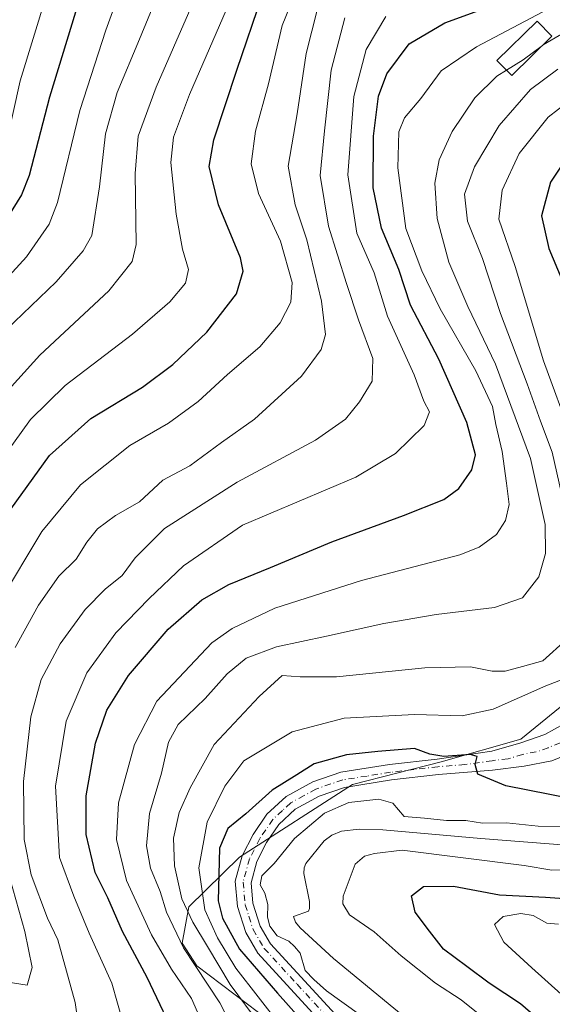
# Model space of a CAD drawing. Units: metres. Extents: x 596561 to 599989, y 4775384 to 4777747.
# Drawn here: x 596780 to 596895, y 4776289 to 4776501 of the extents above; entities that cross this region are included whole.
import ezdxf

# ---------------------------------------------------------------- set-up
doc = ezdxf.new("R2010")
doc.units = ezdxf.units.M
doc.header["$MEASUREMENT"] = 0
doc.linetypes.add('DGN Style 4', pattern=[2.6384748266838614, 1.318413404963828, -0.6592067024819142, 0.001648016756204785, -0.6592067024819142])
for name, color, linetype, lineweight in [('Arbolado forestal CxS', 92, 'Continuous', 0), ('Corriente natural lineal', 142, 'Continuous', 13), ('Curva de nivel maestra', 30, 'Continuous', 30), ('Curva de nivel normal', 30, 'Continuous', 0), ('Edificación Cxs', 1, 'Continuous', 13), ('Pista no pavimentada Cxs', 111, 'Continuous', 0), ('Pista no pavimentada eje', 91, 'DGN Style 4', 0)]:
    doc.layers.add(name, color=color, linetype=linetype, lineweight=lineweight)

msp = doc.modelspace()

# ---------------------------------------------------------------- linework, layer by layer
at = {"layer": 'Arbolado forestal CxS', "color": 92, "linetype": 'Continuous', "lineweight": 0}
for points in [[(596971.2175000003, 4776465.090299999, 376.9091999999946), (596968.8605000004, 4776466.490499999, 376.7976999999955), (596959.2511, 4776467.1501, 378.0258000000031), (596956.2493000003, 4776467.3563, 378.1695000000037), (596953.9336999999, 4776466.316099999, 378.2590999999957), (596939.6501000002, 4776459.900900001, 377.5531000000047), (596925.5122999996, 4776446.697699999, 375.690499999997), (596914.8333000002, 4776407.3895, 374.6931000000041), (596908.6135, 4776369.307499999, 380.0270000000019), (596899.5433, 4776355.4143, 378.9195999999938), (596887.9945, 4776345.999100001, 376.3681999999972), (596870.7953000005, 4776341.0931, 375.585500000001), (596851.6908999998, 4776336.207900001, 372.9208999999973), (596827.3671000004, 4776320.568499999, 372.1753999999929), (596816.4363000002, 4776309.875299999, 385.3626999999979), (596814.9530999997, 4776302.077500001, 390.5660000000062), (596818.1703000005, 4776297.1403, 390.2661999999983), (596842.0434999998, 4776279.0865, 378.6208999999944), (596863.9469, 4776255.966700001, 381.0323999999964), (596874.4622999998, 4776235.511299999, 384.6154999999999), (596878.0654999996, 4776220.212900001, 382.6894000000029), (596874.0884999996, 4776207.538899999, 379.6352999999945), (596866.9385000002, 4776194.897700001, 377.5301999999938), (596843.6923000002, 4776168.7433, 376.9639000000025)], [(596782.2821000004, 4776128.392700001, 363.5656000000017), (596790.4309, 4776168.362500001, 375.5332000000053), (596798.5701000001, 4776160.0119, 375.2176000000036), (596813.0953000003, 4776154.7731, 376.1208999999944), (596829.0182999996, 4776159.056299999, 377.8329999999987), (596843.6923000002, 4776168.7433, 376.9639000000025), (596866.9385000002, 4776194.897700001, 377.5301999999938), (596874.0884999996, 4776207.538899999, 379.6352999999945), (596878.0654999996, 4776220.212900001, 382.6894000000029), (596874.4622999998, 4776235.511299999, 384.6154999999999), (596863.9469, 4776255.966700001, 381.0323999999964), (596842.0434999998, 4776279.0865, 378.6208999999944), (596818.1703000005, 4776297.1403, 390.2661999999983), (596814.9530999997, 4776302.077500001, 390.5660000000062), (596816.4363000002, 4776309.875299999, 385.3626999999979), (596827.3671000004, 4776320.568499999, 372.1753999999929), (596851.6908999998, 4776336.207900001, 372.9208999999973), (596870.7953000005, 4776341.0931, 375.585500000001), (596887.9945, 4776345.999100001, 376.3681999999972), (596899.5433, 4776355.4143, 378.9195999999938)], [(596899.5433, 4776355.4143, 378.9195999999938), (596887.9945, 4776345.999100001, 376.3681999999972), (596870.7953000005, 4776341.0931, 375.585500000001), (596851.6908999998, 4776336.207900001, 372.9208999999973), (596827.3671000004, 4776320.568499999, 372.1753999999929), (596816.4363000002, 4776309.875299999, 385.3626999999979), (596814.9530999997, 4776302.077500001, 390.5660000000062), (596818.1703000005, 4776297.1403, 390.2661999999983), (596842.0434999998, 4776279.0865, 378.6208999999944)]]:
    msp.add_polyline3d(points, dxfattribs=at)
at = {"layer": 'Corriente natural lineal', "color": 142, "linetype": 'Continuous', "lineweight": 13}
msp.add_polyline3d([(596898.7401000002, 4776323.110099999, 369.5953000000009), (596879.3901000004, 4776324.600099999, 368.7519000000029), (596858.2500999998, 4776326.5001, 368.412599999996), (596853.1401000004, 4776326.630100001, 368.2100999999966), (596849.3501000004, 4776326.170100001, 368.7177999999985), (596847.2200999996, 4776325.3301, 368.8384999999981), (596845.5800999999, 4776324.100099999, 368.8579000000027), (596841.6300999997, 4776319.2401, 368.4955000000046), (596841.2801000001, 4776318.270099999, 368.3384999999981), (596841.1801000005, 4776317.0601, 368.1407999999938), (596842.4101, 4776310.9901, 367.7100000000065), (596842.4001000002, 4776309.520099999, 367.6052999999956), (596842.1901000004, 4776308.970100001, 367.5865000000049), (596838.9901000002, 4776307.8101, 367.8224999999948), (596839.4200999998, 4776306.540100001, 367.8424999999988), (596840.3901000004, 4776305.370100001, 367.7237000000023), (596847.6001000004, 4776298.770099999, 367.1649000000034), (596885.4001000002, 4776267.640100001, 366.2519000000029), (596893.5065000001, 4776260.5131, 366.3107000000018), (596908.7637, 4776247.826300001, 365.5451999999932)], dxfattribs=at)
at = {"layer": 'Curva de nivel maestra', "color": 30, "linetype": 'Continuous', "lineweight": 30, "flags": 128}
for points, elevation in [([(596795.7400000002, 4776514.9301), (596786.4000000004, 4776484.380100001), (596782, 4776467.460100001), (596780.3200000003, 4776463.270099999), (596775.5899999999, 4776455.780099999)], 450), ([(596778.0499999998, 4776395.590100001), (596786.3799999999, 4776407.1601), (596795.2999999998, 4776415.120100001), (596806.4000000004, 4776421.880100001), (596812.9699999997, 4776426.7301), (596820.2699999996, 4776433.6801), (596826.7000000002, 4776441.9901), (596828.0999999996, 4776446.870100001), (596827.5700000003, 4776449.7601), (596822.79, 4776461.130100001), (596820.8099999996, 4776469.420100001), (596821.79, 4776475.190099999), (596826.7599999999, 4776490.190099999), (596832.2999999998, 4776506.5001)], 425), ([(596814.4100000003, 4776280.0101), (596807.4000000004, 4776294.6801), (596802.1399999997, 4776304.530099999), (596798.9500000002, 4776311.8201), (596796.2400000002, 4776317.290100001), (596794.2400000002, 4776325.4801), (596794.2599999999, 4776333.780099999), (596796.3099999996, 4776345.140100001), (596798.7199999997, 4776352.280099999), (596803.3799999999, 4776359.710100001), (596811.9199999999, 4776369.710100001), (596819.2100000001, 4776376.0101), (596825.0700000003, 4776379.340100001), (596833.9900000002, 4776382.9801), (596847.2300000006, 4776388.550100001), (596862.7199999997, 4776394.170100001), (596871.3799999999, 4776397.6501), (596874.6399999997, 4776399.9901), (596877.4500000002, 4776404.020099999), (596878.2400000002, 4776407.3101), (596876.3600000005, 4776414.220100001), (596870.3399999999, 4776427.870100001), (596864.2100000001, 4776439.520099999), (596861.7000000002, 4776447.190099999), (596857.9600000001, 4776456.100099999), (596856.1299999999, 4776464.8301), (596856.2100000001, 4776475.9301), (596857.3300000001, 4776484.530099999), (596859.1399999997, 4776489.360099999), (596863.9400000004, 4776495.8201), (596871.6399999997, 4776500.390100001), (596886.2800000003, 4776505.7501)], 400), ([(596897.2699999996, 4776470.370100001), (596894.4000000004, 4776466.050100001), (596892.4900000002, 4776458.800100001), (596894.0099999999, 4776451.7601), (596896.8600000005, 4776445.0801)], 375.0000000000001), ([(596899.0300000003, 4776333.1801), (596884.7599999999, 4776335.950099999), (596878.7100000001, 4776338.440099999), (596878.1200000001, 4776340.530099999), (596878.5700000003, 4776342.270099999), (596877.1100000005, 4776342.7301), (596871.3700000001, 4776342.2401), (596868.3499999996, 4776342.7401), (596865.04, 4776343.960100001), (596857.1399999997, 4776343.350099999), (596850.4000000004, 4776342.6601), (596843.4699999997, 4776340.6601), (596839.7100000001, 4776338.3101), (596834.3799999999, 4776335.0001), (596828.7100000001, 4776329.940099999), (596824.8200000003, 4776326.7401), (596823.04, 4776322.550100001), (596822.75, 4776311.200099999), (596823.7000000002, 4776307.4001), (596827.3499999996, 4776300.720100001), (596835.5599999996, 4776291.270099999), (596844.4400000004, 4776281.2601)], 375.0000000000001), ([(596903.3600000005, 4776275.780099999), (596893.8600000005, 4776283.8301), (596887.9500000002, 4776288.970100001), (596881.1600000003, 4776293.460100001), (596876.3399999999, 4776297.030099999), (596871.3300000001, 4776300.780099999), (596868.2800000003, 4776304.620100001), (596865.1799999997, 4776308.720100001), (596864.4100000003, 4776312.2501), (596867.0099999999, 4776314.270099999), (596873.5, 4776314.3201), (596883.3899999997, 4776312.470100001), (596893.29, 4776311.9301), (596904.3799999999, 4776311.190099999)], 375.0000000000001)]:
    msp.add_lwpolyline(points, dxfattribs=dict(at, elevation=elevation))
at = {"layer": 'Curva de nivel normal', "color": 30, "linetype": 'Continuous', "lineweight": 0, "flags": 128}
for points, elevation in [([(596770.7800000003, 4776438.359999999), (596781.4000000004, 4776449.960000001), (596786.2699999996, 4776457.01), (596788.0700000003, 4776461.65), (596792.8799999999, 4776481.460000001), (596798.4900000002, 4776498.76), (596803.8499999996, 4776513.470000001)], 445), ([(596840.7699999996, 4776510.300000001), (596836.5199999996, 4776499.800000001), (596833.5800000001, 4776487.189999999), (596830.7999999998, 4776477.039999999), (596829.8300000001, 4776469.960000001), (596831.4199999999, 4776463.560000001), (596836.2000000002, 4776453.34), (596838.6799999997, 4776444.42), (596838.4299999997, 4776440.189999999), (596836.1100000005, 4776435.730000001), (596831.7100000001, 4776430.52), (596824.7300000006, 4776424.619999999), (596818.4500000002, 4776418.779999999), (596812.0599999996, 4776414.119999999), (596803.6699999999, 4776409.279999999), (596793.0499999998, 4776400.82), (596784.6799999997, 4776390.789999999), (596775.5, 4776375.529999999)], 420), ([(596777.0300000003, 4776434.199999999), (596787.8200000003, 4776444.57), (596793.6200000001, 4776451.220000001), (596795.4800000006, 4776454.529999999), (596797.1600000003, 4776465), (596798.4699999997, 4776476.430000001), (596800.9800000006, 4776485.33), (596805.7400000002, 4776496.850000001), (596811.3600000005, 4776510.52)], 440), ([(596773.2000000002, 4776402.42), (596782.2400000002, 4776414.91), (596789.7599999999, 4776422.220000001), (596804.2699999996, 4776433.310000001), (596812.3300000001, 4776440.220000001), (596815.6600000003, 4776444.24), (596816.3399999999, 4776447.189999999), (596815.0800000001, 4776451.560000001), (596813.6600000003, 4776459.140000001), (596812.5, 4776470.27), (596813.1100000005, 4776475.76), (596816.5300000003, 4776484.9), (596827.2999999998, 4776509.779999999)], 430), ([(596777.0300000003, 4776474.189999999), (596780.0599999996, 4776487.850000001), (596785.6799999997, 4776506.189999999)], 455), ([(596892.6810999997, 4776495.5077), (596892.8200000003, 4776495.609999999), (596900.1900000004, 4776499.939999999), (596913.7100000001, 4776506.189999999)], 390), ([(596816.8499999996, 4776503.619999999), (596809.3700000001, 4776486.49), (596805.5, 4776475.949999999), (596804.8300000001, 4776467.9), (596805.0199999996, 4776452.600000001), (596804.1600000003, 4776448.930000001), (596799.1600000003, 4776442.619999999), (596784.2599999999, 4776428.75), (596774.7199999997, 4776418.24)], 435), ([(596778.9299999997, 4776365.789999999), (596784, 4776374.890000001), (596788.4000000004, 4776381.16), (596792.1200000001, 4776384.76), (596794.4000000004, 4776388.460000001), (596796.7100000001, 4776391.32), (596800.6299999999, 4776394.180000001), (596805.75, 4776397.16), (596810.7800000003, 4776401.789999999), (596816.6500000004, 4776404.930000001), (596823.4600000001, 4776409.939999999), (596830.5599999996, 4776414.949999999), (596840.6900000004, 4776424.24), (596844.9600000001, 4776430), (596845.8499999996, 4776433.189999999), (596844.9900000002, 4776440.380000001), (596841.8600000005, 4776453.630000001), (596839.3600000005, 4776461.140000001), (596837.8600000005, 4776469.5), (596839.7999999998, 4776480.77), (596841.6900000004, 4776493.789999999), (596844.1500000004, 4776503.42)], 415), ([(596820.2599999999, 4776282.58), (596817, 4776290.140000001), (596812.6399999997, 4776296.439999999), (596808.3799999999, 4776303.84), (596802.9400000004, 4776315.57), (596800.8399999999, 4776324.380000001), (596801.2400000002, 4776332.289999999), (596804.6600000003, 4776344.880000001), (596809.54, 4776354.199999999), (596821.3899999997, 4776366.789999999), (596825.7300000006, 4776369.880000001), (596834.9800000006, 4776374.210000001), (596853.6399999997, 4776380.180000001), (596874.8799999999, 4776385.699999999), (596878.9800000006, 4776387.350000001), (596882.7599999999, 4776390.140000001), (596884.7000000002, 4776393.100000001), (596885.5099999999, 4776396.58), (596884.9199999999, 4776401.15), (596883.9600000001, 4776408.02), (596882.5999999996, 4776413.82), (596881.8899999997, 4776417.689999999), (596878.2999999998, 4776425.380000001), (596870.6100000005, 4776438.710000001), (596866.6799999997, 4776446.91), (596863.1699999999, 4776456.07), (596861.5, 4776469.119999999), (596861.7000000002, 4776476.869999999), (596862.9299999997, 4776479.880000001), (596866.4199999999, 4776484.060000001), (596870.8499999996, 4776490), (596878.4199999999, 4776495.199999999), (596892.7100000001, 4776502.720000001)], 395), ([(596850.0800000001, 4776501.449999999), (596847.0800000001, 4776490.16), (596845.6600000003, 4776477.130000001), (596844.7599999999, 4776467.49), (596846.54, 4776456.52), (596850.3799999999, 4776444.220000001), (596852.9800000006, 4776436.4), (596856.0899999999, 4776428.029999999), (596855.9299999997, 4776423.15), (596853.2400000002, 4776418.720000001), (596850.1799999997, 4776414.939999999), (596843.7100000001, 4776410.41), (596826.8200000003, 4776401.359999999), (596811.1500000004, 4776391.390000001), (596804.8200000003, 4776385.07), (596802.04, 4776381.289999999), (596798.3499999996, 4776378.32), (596794.04, 4776373.960000001), (596788.6799999997, 4776366.52), (596784.5700000003, 4776358.850000001), (596782.3499999996, 4776350.850000001), (596780.7400000002, 4776336.890000001), (596780.9299999997, 4776324.41), (596782.4299999997, 4776316.800000001), (596785.9600000001, 4776307.42), (596788.1699999999, 4776302.77), (596791.9000000004, 4776289.26), (596793.0800000001, 4776281.230000001)], 410), ([(596858.9199999999, 4776501.76), (596854.6200000001, 4776494.65), (596851.9600000001, 4776484.5), (596850.7000000002, 4776467.600000001), (596852.6699999999, 4776455.029999999), (596856.4100000003, 4776446.5), (596859.2199999997, 4776437.189999999), (596864.9800000006, 4776424.52), (596867.1100000005, 4776418.850000001), (596868.3200000003, 4776416.52), (596867.1600000003, 4776413.59), (596860.9900000002, 4776407.560000001), (596852.4500000002, 4776402.460000001), (596827.9600000001, 4776392.109999999), (596815.2699999996, 4776383.380000001), (596807.8600000005, 4776376.300000001), (596800.6600000003, 4776368.939999999), (596794.3899999997, 4776360.300000001), (596789.9400000004, 4776349.859999999), (596787.6399999997, 4776335.859999999), (596788.4900000002, 4776320.529999999), (596791.5800000001, 4776312.199999999), (596794.9400000004, 4776304.199999999), (596799.8399999999, 4776293.42), (596803.4600000001, 4776280.5)], 405), ([(596884.8959999997, 4776490.176100001), (596888.4900000002, 4776492.42), (596892.6810999997, 4776495.5077)], 390), ([(596827.4600000001, 4776280.699999999), (596823.0700000003, 4776289.220000001), (596815.2300000006, 4776301.039999999), (596811.5599999996, 4776308.710000001), (596810.2300000006, 4776313.15), (596808.1100000005, 4776318.24), (596807.2800000003, 4776323.039999999), (596807.9600000001, 4776329.980000001), (596810.5, 4776338.66), (596812.0199999996, 4776345.390000001), (596814.1299999999, 4776349.189999999), (596819.9100000003, 4776354.74), (596824.6900000004, 4776360.08), (596828.79, 4776363.430000001), (596835.29, 4776365.9), (596846.1200000001, 4776368.180000001), (596858.4699999997, 4776370.960000001), (596869.7400000002, 4776372.890000001), (596882.3200000003, 4776374.359999999), (596888.3499999996, 4776376.480000001), (596891.9000000004, 4776381.02), (596893.2999999998, 4776386.029999999), (596893.2300000006, 4776392.27), (596890.0700000003, 4776406.460000001), (596882.5199999996, 4776426.779999999), (596876.5499999998, 4776439.25), (596872.5, 4776448.779999999), (596869.9600000001, 4776458.189999999), (596869.4600000001, 4776465.850000001), (596870.3899999997, 4776470.850000001), (596873.1799999997, 4776476.92), (596878.0899999999, 4776484.210000001), (596882.8200000003, 4776488.880000001), (596884.8959999997, 4776490.176100001)], 390), ([(596896.7999999998, 4776398.970000001), (596894.7599999999, 4776407.850000001), (596892.2199999997, 4776414.51), (596889.3499999996, 4776422.560000001), (596883.5800000001, 4776437.720000001), (596879.7599999999, 4776449.57), (596876.5, 4776457.640000001), (596875.8399999999, 4776463.480000001), (596877.9900000002, 4776469.359999999), (596883.3600000005, 4776478.230000001), (596890.0800000001, 4776486.02), (596896.0099999999, 4776490.42)], 385), ([(596905.0199999996, 4776488.66), (596893.9000000004, 4776480.02), (596887.6399999997, 4776472.189999999), (596883.9900000002, 4776464.279999999), (596883.25, 4776458.039999999), (596886.7999999998, 4776447.850000001), (596892.9000000004, 4776427.52), (596898.9800000006, 4776410.850000001)], 380), ([(596831.7300000006, 4776284.529999999), (596825.29, 4776293.140000001), (596820.4500000002, 4776301.310000001), (596817.25, 4776306.58), (596814.9000000004, 4776311.59), (596813.2999999998, 4776318.699999999), (596813.1200000001, 4776324.640000001), (596814.3099999996, 4776330.189999999), (596816.6799999997, 4776335.5), (596821.8399999999, 4776344.869999999), (596831.5499999998, 4776355.210000001), (596836.5, 4776359.689999999), (596840.4299999997, 4776359.42), (596848.2599999999, 4776359.430000001), (596867.3099999996, 4776361.380000001), (596877.1799999997, 4776361.57), (596881.8200000003, 4776360.640000001), (596884.6299999999, 4776360.67), (596888.3600000005, 4776361.680000001), (596892.7300000006, 4776362.859999999), (596897.8600000005, 4776367.470000001)], 385), ([(596901.4199999999, 4776360.58), (596893.3799999999, 4776357.529999999), (596882.0499999998, 4776352.5), (596875.3799999999, 4776351.060000001), (596865.0499999998, 4776351.34), (596849.8700000001, 4776350.539999999), (596838.6799999997, 4776347.609999999), (596828.2599999999, 4776341.359999999), (596824.1799999997, 4776335.9), (596820.3600000005, 4776328.130000001), (596818.5599999996, 4776318.26), (596819.8600000005, 4776309.210000001), (596822.5999999996, 4776303.220000001), (596826.5099999999, 4776296.66), (596836.1500000004, 4776284.300000001)], 380), ([(596897.3200000003, 4776327.16), (596891.7100000001, 4776327.26), (596884.8799999999, 4776327.949999999), (596879.7100000001, 4776327.869999999), (596876.1600000003, 4776328.5), (596871.9699999997, 4776328.5), (596867.2000000002, 4776329), (596862.8499999996, 4776329.34), (596860.3799999999, 4776332.220000001), (596857.3499999996, 4776333.08), (596850.9299999997, 4776332.369999999), (596845.7000000002, 4776330.08), (596839.1799999997, 4776324.58), (596834.8099999996, 4776319.199999999), (596832.1399999997, 4776316.529999999), (596831.8099999996, 4776314.609999999), (596832.7800000003, 4776312.850000001), (596833.4299999997, 4776310.41), (596833.3600000005, 4776307.640000001), (596833.9000000004, 4776305.710000001), (596835.4900000002, 4776303.65), (596837.9699999997, 4776302.460000001), (596839.2000000002, 4776301.350000001), (596840.3899999997, 4776299.880000001), (596841.5300000003, 4776296.189999999), (596843.3499999996, 4776294.220000001), (596846.0700000003, 4776291.74), (596853.1799999997, 4776286.67)], 370), ([(596897.8399999999, 4776272.15), (596892.0800000001, 4776276.310000001), (596887.8899999997, 4776279.859999999), (596882.0700000003, 4776284.27), (596875.1600000003, 4776289.850000001), (596869.6100000005, 4776293.430000001), (596862.1900000004, 4776299.34), (596856.3499999996, 4776304.5), (596851.0199999996, 4776308.17), (596849.6100000005, 4776310.49), (596849.7199999997, 4776312.199999999), (596852.25, 4776319.100000001), (596854.29, 4776320.810000001), (596856.4400000004, 4776321.359999999), (596862.3799999999, 4776322.09), (596888.7100000001, 4776318.779999999), (596894.6500000004, 4776317.74), (596906.6500000004, 4776317.949999999)], 370), ([(596776.0800000001, 4776293.83), (596781.5599999996, 4776293), (596782.6299999999, 4776296.789999999), (596781.0800000001, 4776304.57), (596777.1699999999, 4776318.34)], 415), ([(596896.6799999997, 4776291.08), (596890.3600000005, 4776296.720000001), (596884.2999999998, 4776302.230000001), (596882.2999999998, 4776306.08), (596884.1600000003, 4776307.76), (596887.9900000002, 4776308.439999999), (596890.6500000004, 4776308.01), (596893.5999999996, 4776306.390000001), (596896.0999999996, 4776306.130000001)], 380)]:
    msp.add_lwpolyline(points, dxfattribs=dict(at, elevation=elevation))
at = {"layer": 'Edificación Cxs', "color": 1, "linetype": 'Continuous', "lineweight": 13}
msp.add_polyline3d([(596894.7001, 4776497.4801, 405.8221999999951), (596886.0301000001, 4776489.0101, 395.1717999999965), (596882.8501000004, 4776492.280099999, 401.5442000000039), (596891.5100999996, 4776500.7401, 406.7228999999934), (596894.7001, 4776497.4801, 405.8221999999951)], dxfattribs=at)
msp.add_3dface([(596894.7001, 4776497.4801, 406.7228999999934), (596886.0301000001, 4776489.0101, 406.7228999999934), (596882.8501000004, 4776492.280099999, 406.7228999999934), (596891.5100999996, 4776500.7401, 406.7228999999934)], dxfattribs=at)
at = {"layer": 'Pista no pavimentada Cxs', "color": 111, "linetype": 'Continuous', "lineweight": 0}
for points in [[(596845.4801000003, 4776284.4801, 381.0337), (596831.3201000001, 4776299.9001, 382.7538999999961), (596828.7200999996, 4776304.3201, 379.8111000000063), (596826.9101, 4776309.9801, 374.6950999999972), (596826.4301000005, 4776315.370100001, 377.0008999999991), (596827.9301000005, 4776320.840100001, 383.6070000000037), (596830.3000999996, 4776325.470100001, 389.252999999997), (596833.2301000003, 4776329.8101, 385.6523000000016), (596837.3901000004, 4776333.630100001, 377.8175000000047), (596843.1401000004, 4776336.790100001, 382.4225000000006), (596849.2001, 4776338.860099999, 386.4184999999998), (596859.6601, 4776340.520099999, 385.5883000000031), (596869.9401000004, 4776341.7301, 388.9048000000039), (596881.7600999996, 4776343.4001, 377.8441000000021), (596888.0201000003, 4776345.210100001, 376.4395999999979), (596893.1501000002, 4776346.9801, 376.1037000000069), (596897.3201000001, 4776349.3201, 376.3300000000018)], [(596845.4801000003, 4776284.4801, 381.0337), (596831.3201000001, 4776299.9001, 382.7538999999961), (596828.7200999996, 4776304.3201, 379.8111000000063), (596826.9101, 4776309.9801, 374.6950999999972), (596826.4301000005, 4776315.370100001, 377.0008999999991), (596827.9301000005, 4776320.840100001, 383.6070000000037), (596830.3000999996, 4776325.470100001, 389.252999999997), (596833.2301000003, 4776329.8101, 385.6523000000016), (596837.3901000004, 4776333.630100001, 377.8175000000047), (596843.1401000004, 4776336.790100001, 382.4225000000006), (596849.2001, 4776338.860099999, 386.4184999999998), (596859.6601, 4776340.520099999, 385.5883000000031), (596869.9401000004, 4776341.7301, 388.9048000000039), (596881.7600999996, 4776343.4001, 377.8441000000021), (596888.0201000003, 4776345.210100001, 376.4395999999979), (596893.1501000002, 4776346.9801, 376.1037000000069), (596897.3201000001, 4776349.3201, 376.3300000000018)], [(596899.8201000001, 4776343.4001, 376.2249000000011), (596894.6501000002, 4776341.360099999, 376.5074000000022), (596888.7301000003, 4776340.190099999, 376.2115000000049), (596881.8800999997, 4776339.3201, 377.8349000000017), (596870.2701000003, 4776338.4001, 385.2574000000022), (596860.1201, 4776337.210100001, 383.4385000000038), (596850.0100999996, 4776335.600099999, 380.6073999999935), (596844.5000999998, 4776333.720100001, 378.825800000006), (596839.3601000002, 4776330.890100001, 379.0048999999999), (596835.7901, 4776327.620100001, 383.6111999999994), (596833.1901000004, 4776323.770099999, 383.1005000000005), (596831.0701000001, 4776319.630100001, 380.5185999999958), (596829.8201000001, 4776315.0601, 375.3470999999991), (596830.2100999998, 4776310.6501, 372.9663), (596831.8000999996, 4776305.700099999, 373.4036999999953), (596834.0301000001, 4776301.9101, 374.4839999999967), (596847.9600999998, 4776286.7301, 376.600099999996)], [(596899.8201000001, 4776343.4001, 376.2249000000011), (596894.6501000002, 4776341.360099999, 376.5074000000022), (596888.7301000003, 4776340.190099999, 376.2115000000049), (596881.8800999997, 4776339.3201, 377.8349000000017), (596870.2701000003, 4776338.4001, 385.2574000000022), (596860.1201, 4776337.210100001, 383.4385000000038), (596850.0100999996, 4776335.600099999, 380.6073999999935), (596844.5000999998, 4776333.720100001, 378.825800000006), (596839.3601000002, 4776330.890100001, 379.0048999999999), (596835.7901, 4776327.620100001, 383.6111999999994), (596833.1901000004, 4776323.770099999, 383.1005000000005), (596831.0701000001, 4776319.630100001, 380.5185999999958), (596829.8201000001, 4776315.0601, 375.3470999999991), (596830.2100999998, 4776310.6501, 372.9663), (596831.8000999996, 4776305.700099999, 373.4036999999953), (596834.0301000001, 4776301.9101, 374.4839999999967), (596847.9600999998, 4776286.7301, 376.600099999996)]]:
    msp.add_polyline3d(points, dxfattribs=at)
at = {"layer": 'Pista no pavimentada eje', "color": 91, "linetype": 'DGN Style 4', "lineweight": 0}
msp.add_polyline3d([(596896.4851000002, 4776345.190099999, 376.1024000000034), (596893.9001000002, 4776344.170100001, 376.0709999999963), (596891.3350999998, 4776343.2851, 376.010500000004), (596888.3750999998, 4776342.700099999, 375.8332999999984), (596885.2451, 4776341.795100001, 376.0215000000026), (596881.8201000001, 4776341.360099999, 377.1469999999972), (596875.9101, 4776340.5251, 383.2256999999955), (596870.1051000003, 4776340.065099999, 387.0766000000003), (596865.0301000001, 4776339.470100001, 387.3417999999947), (596859.8901000004, 4776338.8651, 384.3484000000026), (596854.8350999998, 4776338.0601, 382.8766999999934), (596849.6051000003, 4776337.2301, 383.2635000000009), (596843.8201000001, 4776335.255100001, 380.7440000000061), (596841.2500999998, 4776333.840100001, 379.0060999999987), (596838.3750999998, 4776332.2601, 376.6057000000001), (596836.5900999998, 4776330.6251, 380.2670999999973), (596834.5100999996, 4776328.715100001, 383.936600000001), (596831.7451, 4776324.620100001, 384.9918000000035), (596829.5000999998, 4776320.235099999, 381.8782000000065), (596828.1250999998, 4776315.215100001, 375.0500000000029), (596828.5601000005, 4776310.315099999, 372.9674999999988), (596829.3551000003, 4776307.840100001, 373.3825999999972), (596830.2600999996, 4776305.0101, 376.2048999999971), (596832.6750999996, 4776300.905099999, 377.6171999999933), (596839.7550999997, 4776293.1951, 378.9498000000021), (596846.7200999996, 4776285.6051, 378.2985000000044)], dxfattribs=at)

doc.saveas('drawing.dxf')
